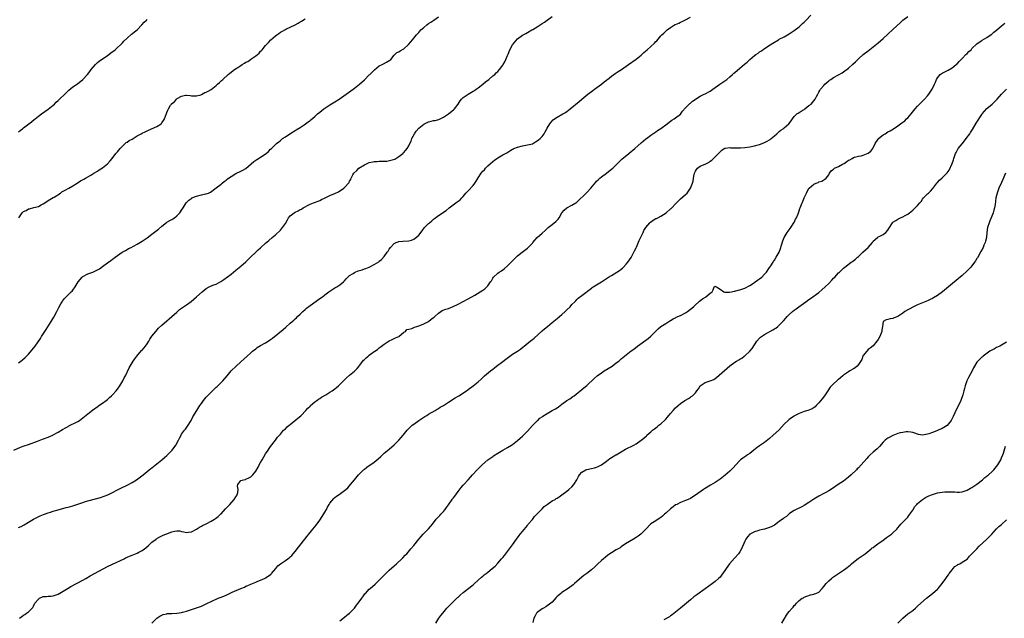
# Model space of a CAD drawing. Units: inches. Extents: x 2562000 to 2565000, y 1506000 to 1509000.
# Drawn here: x 2563823 to 2564222, y 1506217 to 1506459 of the extents above; entities that cross this region are included whole.
import ezdxf

# ---------------------------------------------------------------- set-up
doc = ezdxf.new("R2010")
doc.units = ezdxf.units.IN
doc.header["$MEASUREMENT"] = 0
doc.layers.add('LD25621506_10ft', color=9, linetype='Continuous')

msp = doc.modelspace()

# ---------------------------------------------------------------- linework, layer by layer
at = {"layer": 'LD25621506_10ft'}
for points, elevation in [([(2563823.37, 1506217), (2563824.3, 1506217.7), (2563825, 1506218.17), (2563825.49, 1506218.51), (2563826.25, 1506219), (2563827, 1506219.52), (2563828.42, 1506221), (2563828.7, 1506221.3), (2563829, 1506221.83), (2563829.62, 1506223), (2563831, 1506224.7), (2563831.44, 1506225), (2563833, 1506225.68), (2563834.25, 1506225.75), (2563835, 1506225.91), (2563836.11, 1506225.89), (2563837, 1506226.04), (2563837.76, 1506226.24), (2563839, 1506226.7), (2563841, 1506227.85), (2563843, 1506229.08), (2563844.17, 1506229.83), (2563849, 1506232.35), (2563850.21, 1506233), (2563851.97, 1506234.03), (2563853.72, 1506235), (2563859, 1506237.81), (2563861, 1506238.78), (2563865.67, 1506241), (2563866.55, 1506241.45), (2563867, 1506241.62), (2563867.93, 1506242.07), (2563869, 1506242.46), (2563870.3, 1506243), (2563871, 1506243.31), (2563871.68, 1506243.68), (2563873, 1506244.35), (2563873.97, 1506245), (2563874.57, 1506245.43), (2563875.63, 1506246.37), (2563876.26, 1506247), (2563877, 1506247.67), (2563878.63, 1506249), (2563878.85, 1506249.15), (2563879, 1506249.27), (2563880.17, 1506249.83), (2563881, 1506250.3), (2563881.48, 1506250.52), (2563882.64, 1506251), (2563885, 1506251.85), (2563886.16, 1506252.16), (2563887, 1506252.29), (2563888.25, 1506252.25), (2563889, 1506252.08), (2563889.93, 1506251.93), (2563891, 1506251.63), (2563891.75, 1506251.75), (2563893, 1506251.9), (2563895, 1506252.95), (2563896.23, 1506253.77), (2563897, 1506254.15), (2563897.51, 1506254.49), (2563899, 1506255.19), (2563901, 1506256.21), (2563902.3, 1506257), (2563902.73, 1506257.28), (2563903.83, 1506258.17), (2563904.76, 1506259), (2563905, 1506259.23), (2563906.83, 1506261.17), (2563908.54, 1506263), (2563910.3, 1506265), (2563911, 1506266.11), (2563911.33, 1506266.67), (2563911.55, 1506267), (2563911.78, 1506267.78), (2563911.94, 1506269), (2563911.6, 1506270.4), (2563911.75, 1506271), (2563913, 1506272.65), (2563914, 1506273), (2563914.87, 1506273.13), (2563915, 1506273.17), (2563916.24, 1506273.76), (2563917, 1506274.19), (2563917.81, 1506275), (2563919, 1506276.4), (2563919.97, 1506278.03), (2563920.46, 1506279), (2563921, 1506279.91), (2563921.58, 1506281), (2563923, 1506283.44), (2563924.04, 1506285), (2563924.39, 1506285.61), (2563925, 1506286.45), (2563927.01, 1506289), (2563927.83, 1506290.17), (2563929, 1506291.48), (2563930.28, 1506293), (2563930.63, 1506293.37), (2563931, 1506293.6), (2563931.67, 1506294.33), (2563932.5, 1506295), (2563933, 1506295.38), (2563936.07, 1506297.93), (2563937.2, 1506298.8), (2563937.43, 1506299), (2563939.35, 1506301), (2563940.11, 1506301.89), (2563941, 1506302.79), (2563941.24, 1506303), (2563943, 1506304.47), (2563943.76, 1506305), (2563944.47, 1506305.53), (2563945, 1506305.86), (2563945.67, 1506306.33), (2563947.33, 1506307.33), (2563949, 1506308.36), (2563949.96, 1506309), (2563951, 1506309.73), (2563951.7, 1506310.3), (2563952.51, 1506311), (2563953, 1506311.47), (2563955.75, 1506314.25), (2563957, 1506315.32), (2563959, 1506316.88), (2563960.05, 1506317.95), (2563960.84, 1506319), (2563961, 1506319.17), (2563962.32, 1506321), (2563962.63, 1506321.37), (2563963, 1506321.66), (2563963.67, 1506322.33), (2563964.53, 1506323), (2563965, 1506323.41), (2563967, 1506324.89), (2563967.2, 1506325), (2563968.28, 1506325.72), (2563969, 1506326.3), (2563969.44, 1506326.56), (2563969.96, 1506327), (2563971, 1506327.78), (2563973, 1506329.15), (2563974.27, 1506329.73), (2563975, 1506330.11), (2563975.61, 1506330.39), (2563976.9, 1506331), (2563979, 1506332.64), (2563979.62, 1506333), (2563980.25, 1506333.75), (2563981, 1506333.87), (2563982.21, 1506334.21), (2563983.27, 1506334.73), (2563984.19, 1506335), (2563985.38, 1506335.38), (2563987, 1506336.02), (2563988.89, 1506337), (2563989, 1506337.06), (2563990.06, 1506337.94), (2563991, 1506338.63), (2563991.2, 1506338.8), (2563991.47, 1506339), (2563993, 1506340.43), (2563993.92, 1506341), (2563994.55, 1506341.45), (2563995.97, 1506342.03), (2563997, 1506342.33), (2563999, 1506343.02), (2564001, 1506343.99), (2564005, 1506346.14), (2564007.65, 1506347.65), (2564009.9, 1506349), (2564011, 1506349.75), (2564011.72, 1506350.28), (2564012.57, 1506351), (2564013, 1506351.48), (2564014.12, 1506353), (2564014.47, 1506353.53), (2564015, 1506354.55), (2564015.31, 1506355), (2564017, 1506356.61), (2564017.54, 1506357), (2564018.49, 1506357.51), (2564019.64, 1506358.36), (2564021, 1506359.55), (2564024.41, 1506363), (2564025, 1506363.55), (2564026.9, 1506365.1), (2564029, 1506366.71), (2564029.32, 1506367), (2564031, 1506368.74), (2564031.23, 1506369), (2564032.02, 1506369.98), (2564033.01, 1506370.99), (2564035, 1506372.78), (2564036.19, 1506373.81), (2564037, 1506374.58), (2564037.46, 1506375), (2564039, 1506376.24), (2564040.54, 1506377.46), (2564041, 1506377.97), (2564041.52, 1506378.48), (2564041.82, 1506379), (2564042.92, 1506381), (2564043.91, 1506382.09), (2564045, 1506383.02), (2564047, 1506384.02), (2564048.57, 1506385), (2564048.83, 1506385.18), (2564053, 1506389.17), (2564054.7, 1506391), (2564056.65, 1506393.35), (2564057, 1506393.76), (2564057.62, 1506394.38), (2564058.31, 1506395), (2564059, 1506395.59), (2564061, 1506397.04), (2564063.25, 1506398.75), (2564063.53, 1506399), (2564066.23, 1506401.77), (2564067, 1506402.48), (2564067.27, 1506402.73), (2564070.11, 1506405), (2564071, 1506405.74), (2564071.66, 1506406.34), (2564072.45, 1506407), (2564075, 1506409.25), (2564077, 1506410.86), (2564077.22, 1506411), (2564079, 1506412.35), (2564080.56, 1506413.44), (2564081, 1506413.72), (2564081.72, 1506414.28), (2564083, 1506415.1), (2564085.57, 1506417), (2564086.34, 1506417.66), (2564087, 1506418.08), (2564087.52, 1506418.48), (2564088.41, 1506419), (2564089, 1506419.41), (2564091, 1506420.95), (2564091.85, 1506422.15), (2564093, 1506423.41), (2564094.75, 1506425.25), (2564095, 1506425.42), (2564095.83, 1506426.17), (2564099, 1506428.2), (2564100.59, 1506429), (2564101, 1506429.19), (2564103, 1506430.26), (2564104.14, 1506431), (2564105, 1506431.68), (2564106.9, 1506433), (2564108.09, 1506433.91), (2564109, 1506434.44), (2564109.3, 1506434.7), (2564109.72, 1506435), (2564111, 1506436.01), (2564112.1, 1506437), (2564112.56, 1506437.44), (2564113, 1506437.82), (2564115, 1506439.48), (2564116.89, 1506441.11), (2564117.99, 1506442.01), (2564119, 1506442.99), (2564121, 1506444.67), (2564121.43, 1506445), (2564122.38, 1506445.62), (2564123, 1506446.11), (2564123.57, 1506446.43), (2564124.28, 1506447), (2564125, 1506447.47), (2564127.27, 1506449), (2564128.37, 1506449.63), (2564130.65, 1506451), (2564131, 1506451.19), (2564133, 1506452.21), (2564135, 1506453.36), (2564137, 1506454.72), (2564139, 1506456.28), (2564139.8, 1506457), (2564140.4, 1506457.6), (2564141, 1506458.15), (2564141.41, 1506458.59), (2564141.85, 1506459), (2564143.78, 1506461)], 10440), ([(2563821, 1506284.91), (2563823.82, 1506286.18), (2563825.29, 1506286.71), (2563827, 1506287.3), (2563830.65, 1506288.65), (2563832.65, 1506289.35), (2563835, 1506290.21), (2563836.8, 1506291), (2563837, 1506291.1), (2563839, 1506292.26), (2563840.7, 1506293.3), (2563841, 1506293.46), (2563841.95, 1506294.05), (2563843, 1506294.56), (2563843.28, 1506294.73), (2563843.86, 1506295), (2563846.19, 1506296.19), (2563847, 1506296.61), (2563847.64, 1506297), (2563849, 1506297.97), (2563851, 1506299.63), (2563852.86, 1506301.14), (2563855.2, 1506302.8), (2563855.53, 1506303), (2563857, 1506304.01), (2563858.38, 1506305), (2563859, 1506305.49), (2563859.8, 1506306.2), (2563860.67, 1506307), (2563861, 1506307.34), (2563862.5, 1506309), (2563863, 1506309.66), (2563863.94, 1506311), (2563865.15, 1506313), (2563865.79, 1506314.21), (2563866.23, 1506315), (2563867.8, 1506318.2), (2563868.21, 1506319), (2563869.39, 1506321), (2563870.04, 1506321.96), (2563870.85, 1506323), (2563872.78, 1506325.22), (2563873, 1506325.45), (2563874.31, 1506327), (2563875, 1506327.95), (2563875.7, 1506329), (2563876.19, 1506329.81), (2563877, 1506331.02), (2563878.5, 1506333), (2563879.7, 1506334.3), (2563881, 1506335.47), (2563883, 1506337.22), (2563883.93, 1506338.07), (2563885.03, 1506339), (2563887, 1506340.79), (2563888.19, 1506341.81), (2563889, 1506342.38), (2563889.34, 1506342.66), (2563891, 1506343.78), (2563892.88, 1506345.12), (2563894, 1506346), (2563895.07, 1506346.93), (2563897.26, 1506349), (2563899, 1506350.35), (2563900.16, 1506351), (2563901.65, 1506351.65), (2563903, 1506352.15), (2563904.86, 1506353.14), (2563906.06, 1506353.94), (2563909, 1506356.19), (2563910.04, 1506357), (2563911, 1506357.78), (2563913, 1506359.46), (2563915, 1506361.19), (2563916.93, 1506363), (2563919, 1506365.01), (2563920.04, 1506365.96), (2563921, 1506366.88), (2563923, 1506368.67), (2563924.27, 1506369.73), (2563925.71, 1506371), (2563927, 1506372.11), (2563929, 1506374.01), (2563929.85, 1506375), (2563931, 1506376.63), (2563931.83, 1506378.17), (2563932.33, 1506379), (2563933, 1506379.79), (2563934.5, 1506381), (2563935, 1506381.31), (2563936.2, 1506381.8), (2563937, 1506382.31), (2563937.51, 1506382.49), (2563938.26, 1506383), (2563939, 1506383.45), (2563940.01, 1506384.01), (2563941, 1506384.51), (2563942.33, 1506385), (2563942.83, 1506385.17), (2563944.28, 1506385.72), (2563945, 1506385.96), (2563945.63, 1506386.37), (2563947.08, 1506387.08), (2563949, 1506388.06), (2563951.32, 1506389), (2563952.49, 1506389.51), (2563953, 1506389.85), (2563953.77, 1506390.23), (2563954.68, 1506391), (2563955, 1506391.29), (2563956.77, 1506393.23), (2563957, 1506393.74), (2563957.49, 1506394.51), (2563957.64, 1506395), (2563958.35, 1506396.35), (2563958.74, 1506397), (2563959.92, 1506398.08), (2563960.74, 1506399), (2563963, 1506400.43), (2563964.17, 1506401), (2563965, 1506401.33), (2563966.41, 1506401.59), (2563967, 1506401.75), (2563968.21, 1506401.79), (2563969, 1506401.88), (2563970.15, 1506401.85), (2563971, 1506401.91), (2563972.06, 1506401.94), (2563973.77, 1506402.23), (2563975.27, 1506402.73), (2563975.78, 1506403), (2563977, 1506403.75), (2563978.53, 1506405), (2563978.77, 1506405.23), (2563979.72, 1506406.28), (2563980.26, 1506407), (2563981, 1506408.16), (2563981.44, 1506409), (2563981.96, 1506410.04), (2563982.27, 1506411), (2563983.31, 1506413), (2563984.01, 1506413.99), (2563985, 1506415.18), (2563987, 1506416.88), (2563988.41, 1506417.59), (2563989, 1506417.83), (2563989.99, 1506418.01), (2563991, 1506418.29), (2563991.65, 1506418.35), (2563993.2, 1506418.8), (2563995, 1506419.67), (2563997.11, 1506421), (2563999.25, 1506422.75), (2563999.48, 1506423), (2564000.93, 1506425), (2564001.75, 1506426.25), (2564002.32, 1506427), (2564003, 1506427.68), (2564005, 1506429.01), (2564007, 1506430.15), (2564007.52, 1506430.48), (2564008.22, 1506431), (2564009, 1506431.53), (2564011, 1506433.09), (2564012.02, 1506433.98), (2564013.32, 1506435), (2564015, 1506436.37), (2564015.77, 1506437), (2564016.4, 1506437.6), (2564017, 1506438.23), (2564017.67, 1506439), (2564019, 1506440.73), (2564019.19, 1506441), (2564019.91, 1506442.09), (2564020.32, 1506443), (2564021, 1506444.67), (2564021.18, 1506445.18), (2564021.91, 1506447), (2564022.98, 1506449), (2564025, 1506451.37), (2564027, 1506452.81), (2564028.39, 1506453.61), (2564029, 1506453.9), (2564030.81, 1506455), (2564031.19, 1506455.19), (2564033, 1506456.24), (2564034.17, 1506457), (2564035, 1506457.58), (2564035.87, 1506458.13), (2564037, 1506459), (2564039, 1506460.44)], 10420), ([(2563823, 1506320.27), (2563823.96, 1506321), (2563824.54, 1506321.46), (2563825.6, 1506322.4), (2563827, 1506323.78), (2563828.52, 1506325.48), (2563829.69, 1506327), (2563831.81, 1506330.19), (2563832.29, 1506331), (2563833.61, 1506333), (2563834.18, 1506333.82), (2563836.22, 1506337), (2563837.29, 1506338.71), (2563838.51, 1506341), (2563839.29, 1506342.71), (2563840.14, 1506344.14), (2563840.6, 1506345), (2563840.75, 1506345.25), (2563841.64, 1506346.36), (2563844.27, 1506349), (2563844.68, 1506349.32), (2563845, 1506349.72), (2563845.92, 1506351), (2563847.07, 1506353), (2563847.97, 1506354.03), (2563848.69, 1506355), (2563849, 1506355.25), (2563851, 1506356.24), (2563852.99, 1506357.01), (2563855, 1506357.91), (2563855.7, 1506358.3), (2563857, 1506359.2), (2563859, 1506360.74), (2563860.3, 1506361.7), (2563861, 1506362.23), (2563861.46, 1506362.54), (2563862.11, 1506363), (2563863, 1506363.69), (2563864.96, 1506365), (2563866.22, 1506365.78), (2563867, 1506366.19), (2563867.5, 1506366.5), (2563868.54, 1506367), (2563869.52, 1506367.52), (2563871, 1506368.33), (2563873, 1506369.49), (2563875, 1506370.82), (2563877, 1506372.31), (2563879.6, 1506374.4), (2563881, 1506375.65), (2563882.91, 1506377.09), (2563883, 1506377.16), (2563884.18, 1506377.82), (2563885, 1506378.32), (2563885.44, 1506378.56), (2563886.1, 1506379), (2563887, 1506379.71), (2563888.28, 1506381), (2563888.59, 1506381.41), (2563889, 1506382.04), (2563889.56, 1506383), (2563890.87, 1506385), (2563891.93, 1506386.07), (2563893.07, 1506386.93), (2563893.19, 1506387), (2563895, 1506387.78), (2563897, 1506388.31), (2563898.66, 1506388.66), (2563899, 1506388.7), (2563899.86, 1506389), (2563900.68, 1506389.32), (2563903, 1506391.12), (2563905, 1506392.6), (2563905.45, 1506393), (2563906.29, 1506393.71), (2563907, 1506394.16), (2563907.43, 1506394.57), (2563908.04, 1506395), (2563909, 1506395.65), (2563911, 1506396.86), (2563913, 1506397.89), (2563913.75, 1506398.25), (2563915.04, 1506398.96), (2563918.28, 1506401.72), (2563919.44, 1506402.56), (2563920.17, 1506403), (2563921, 1506403.53), (2563923.18, 1506405), (2563924.15, 1506405.85), (2563925, 1506406.71), (2563925.34, 1506407), (2563927, 1506408.58), (2563927.46, 1506409), (2563928.32, 1506409.68), (2563929, 1506410.28), (2563929.91, 1506411), (2563931, 1506411.77), (2563933.23, 1506413.23), (2563935, 1506414.32), (2563935.41, 1506414.59), (2563937, 1506415.58), (2563938.65, 1506416.65), (2563940.24, 1506417.76), (2563941, 1506418.31), (2563941.37, 1506418.63), (2563943, 1506420.02), (2563944.08, 1506421), (2563945, 1506421.78), (2563946.56, 1506423), (2563947, 1506423.32), (2563949, 1506424.67), (2563951, 1506425.93), (2563952.73, 1506427), (2563955.66, 1506429), (2563958.45, 1506431), (2563959, 1506431.42), (2563961, 1506433.03), (2563963, 1506434.81), (2563965, 1506436.78), (2563965.2, 1506437), (2563967.1, 1506438.9), (2563969, 1506440.4), (2563970.24, 1506441), (2563970.69, 1506441.31), (2563972, 1506442), (2563973.27, 1506442.73), (2563973.69, 1506443), (2563975, 1506444.77), (2563976.14, 1506445.86), (2563977, 1506446.18), (2563977.47, 1506446.53), (2563979, 1506447.36), (2563980.7, 1506449), (2563980.87, 1506449.13), (2563981.81, 1506450.19), (2563982.45, 1506451), (2563983, 1506451.63), (2563984.11, 1506453), (2563984.54, 1506453.46), (2563985, 1506454), (2563985.48, 1506454.52), (2563985.89, 1506455), (2563987, 1506456.03), (2563988.23, 1506457), (2563989, 1506457.54), (2563989.91, 1506458.09), (2563991.09, 1506458.91), (2563993, 1506460.36)], 10410), ([(2563823, 1506253.64), (2563823.97, 1506254.03), (2563825.27, 1506254.73), (2563827, 1506255.8), (2563828.99, 1506257), (2563830.31, 1506257.69), (2563831.68, 1506258.32), (2563833.06, 1506258.94), (2563835, 1506259.64), (2563835.91, 1506259.91), (2563837, 1506260.25), (2563839, 1506260.81), (2563842.29, 1506261.71), (2563843, 1506261.89), (2563845, 1506262.41), (2563847, 1506263.05), (2563849, 1506263.75), (2563850.12, 1506264.12), (2563851, 1506264.39), (2563854.61, 1506265.39), (2563856.15, 1506265.86), (2563857.65, 1506266.35), (2563859.1, 1506266.9), (2563861, 1506267.76), (2563863, 1506268.85), (2563864.44, 1506269.56), (2563867, 1506270.74), (2563869, 1506271.85), (2563870.71, 1506273), (2563873.4, 1506275), (2563875.92, 1506277), (2563876.51, 1506277.49), (2563877, 1506277.86), (2563879, 1506279.44), (2563881, 1506281.09), (2563882.01, 1506281.99), (2563883, 1506282.79), (2563883.23, 1506283), (2563885.15, 1506285), (2563886.62, 1506287), (2563887.75, 1506289), (2563888.14, 1506289.86), (2563888.75, 1506291), (2563889, 1506291.41), (2563890.16, 1506293), (2563890.55, 1506293.45), (2563891.39, 1506294.61), (2563891.64, 1506295), (2563892.86, 1506297), (2563893.6, 1506298.4), (2563895.09, 1506301), (2563896.37, 1506303), (2563897, 1506303.86), (2563897.81, 1506305), (2563898.34, 1506305.66), (2563899, 1506306.42), (2563899.47, 1506307), (2563901.51, 1506309), (2563903, 1506310.39), (2563903.33, 1506310.67), (2563905, 1506312.35), (2563905.67, 1506313), (2563907.39, 1506315), (2563909.04, 1506317), (2563911.06, 1506319), (2563913, 1506320.71), (2563915.56, 1506323), (2563917, 1506324.36), (2563917.75, 1506325), (2563919, 1506326.01), (2563919.56, 1506326.44), (2563921, 1506327.28), (2563923, 1506328.39), (2563924.05, 1506329), (2563925, 1506329.67), (2563925.75, 1506330.25), (2563930.17, 1506333.83), (2563931.22, 1506334.78), (2563933, 1506336.29), (2563933.76, 1506337), (2563934.46, 1506337.54), (2563935, 1506338.03), (2563935.49, 1506338.51), (2563935.95, 1506339), (2563937, 1506339.96), (2563938.06, 1506341), (2563939, 1506341.87), (2563939.61, 1506342.39), (2563941, 1506343.49), (2563945, 1506346.27), (2563945.98, 1506347), (2563947, 1506347.81), (2563948.59, 1506349), (2563948.81, 1506349.19), (2563949, 1506349.32), (2563949.81, 1506349.81), (2563951, 1506350.58), (2563951.78, 1506351), (2563953, 1506351.81), (2563954.53, 1506353), (2563955, 1506353.52), (2563955.67, 1506354.33), (2563956.34, 1506355), (2563957, 1506355.58), (2563958.5, 1506356.5), (2563959, 1506356.84), (2563959.32, 1506357), (2563960.54, 1506357.46), (2563961, 1506357.6), (2563962.06, 1506357.94), (2563963, 1506358.28), (2563963.55, 1506358.45), (2563965, 1506359.04), (2563967, 1506360.04), (2563968.81, 1506361.19), (2563969, 1506361.37), (2563969.92, 1506362.08), (2563971, 1506363.32), (2563972.23, 1506365), (2563972.59, 1506365.41), (2563973, 1506366.25), (2563973.55, 1506367), (2563975, 1506368.56), (2563975.88, 1506369), (2563976.73, 1506369.27), (2563977, 1506369.39), (2563978.54, 1506369.46), (2563981, 1506369.66), (2563982.03, 1506369.97), (2563983, 1506370.32), (2563983.42, 1506370.57), (2563985, 1506371.89), (2563986.36, 1506373.64), (2563987.38, 1506375), (2563989, 1506376.69), (2563989.35, 1506377), (2563990.27, 1506377.73), (2563991, 1506378.44), (2563991.35, 1506378.65), (2563993, 1506379.94), (2563994.9, 1506381.1), (2563995, 1506381.2), (2563996.08, 1506381.92), (2563997.36, 1506383), (2563999, 1506384.26), (2564000.05, 1506385), (2564000.62, 1506385.38), (2564001, 1506385.67), (2564001.72, 1506386.28), (2564002.39, 1506387), (2564003, 1506387.62), (2564004.09, 1506389), (2564004.55, 1506389.45), (2564005, 1506389.92), (2564007, 1506392.09), (2564007.72, 1506393), (2564008.26, 1506393.74), (2564009, 1506395.1), (2564010.32, 1506397), (2564011, 1506397.81), (2564011.59, 1506398.41), (2564012.06, 1506399), (2564013, 1506399.96), (2564014.05, 1506401), (2564015, 1506401.78), (2564015.71, 1506402.29), (2564016.63, 1506403), (2564017, 1506403.24), (2564019, 1506404.4), (2564020.07, 1506405), (2564020.68, 1506405.32), (2564022.35, 1506406.35), (2564023, 1506406.71), (2564023.2, 1506406.8), (2564023.57, 1506407), (2564025, 1506407.62), (2564027, 1506408.12), (2564028.31, 1506408.31), (2564029, 1506408.44), (2564031, 1506408.97), (2564032.33, 1506409.67), (2564033, 1506410.06), (2564033.53, 1506410.47), (2564034.15, 1506411), (2564035, 1506411.9), (2564035.78, 1506413), (2564036.2, 1506413.8), (2564037, 1506415.23), (2564038.04, 1506417), (2564038.43, 1506417.57), (2564039.4, 1506418.6), (2564039.93, 1506419), (2564041, 1506419.74), (2564043.33, 1506421), (2564044.4, 1506421.6), (2564045, 1506422), (2564046.36, 1506423), (2564049.91, 1506426.09), (2564051, 1506426.96), (2564053.51, 1506429), (2564055.47, 1506430.53), (2564056.17, 1506431), (2564058.97, 1506433), (2564060.04, 1506433.96), (2564061, 1506434.7), (2564061.16, 1506434.84), (2564061.39, 1506435), (2564063, 1506436.26), (2564064.04, 1506437), (2564064.59, 1506437.41), (2564065, 1506437.62), (2564065.79, 1506438.21), (2564067.11, 1506439), (2564069.95, 1506441), (2564073, 1506443.18), (2564075, 1506444.77), (2564076.18, 1506445.82), (2564077.45, 1506447), (2564079, 1506448.31), (2564080.4, 1506449.6), (2564081, 1506450.31), (2564081.36, 1506450.64), (2564083, 1506452.59), (2564083.42, 1506453), (2564084.25, 1506453.75), (2564085, 1506454.49), (2564085.6, 1506455), (2564087, 1506456.01), (2564088.59, 1506457), (2564088.85, 1506457.15), (2564089, 1506457.25), (2564090.28, 1506457.72), (2564091, 1506458.16), (2564091.62, 1506458.38), (2564092.74, 1506459), (2564095, 1506460.12)], 10430), ([(2563823, 1506413.77), (2563823.67, 1506414.33), (2563824.57, 1506415), (2563825, 1506415.36), (2563826.57, 1506416.57), (2563828.15, 1506417.85), (2563829.29, 1506418.71), (2563829.7, 1506419), (2563831, 1506420.06), (2563832.31, 1506421), (2563835, 1506422.96), (2563837, 1506424.56), (2563837.49, 1506425), (2563838.26, 1506425.74), (2563839, 1506426.4), (2563842.33, 1506429.67), (2563843.36, 1506430.64), (2563845, 1506431.92), (2563846.78, 1506433.22), (2563849, 1506435), (2563850.93, 1506437), (2563851.79, 1506438.21), (2563852.38, 1506439), (2563854.08, 1506441), (2563854.53, 1506441.47), (2563855, 1506441.79), (2563855.63, 1506442.37), (2563859, 1506444.67), (2563859.51, 1506445), (2563860.34, 1506445.66), (2563862.12, 1506447), (2563863, 1506447.85), (2563864.25, 1506449), (2563864.6, 1506449.4), (2563865, 1506449.77), (2563865.58, 1506450.42), (2563867, 1506451.72), (2563868.77, 1506453.23), (2563871, 1506455.01), (2563872.88, 1506457), (2563873.87, 1506458.13), (2563874.79, 1506459), (2563875, 1506459.17)], 10390), ([(2563823.14, 1506379), (2563824.38, 1506381), (2563824.72, 1506381.28), (2563825, 1506381.58), (2563826.04, 1506381.96), (2563827, 1506382.64), (2563827.35, 1506382.66), (2563829.1, 1506383.1), (2563831, 1506383.55), (2563832.18, 1506384.18), (2563833, 1506384.64), (2563834.4, 1506385.6), (2563835, 1506385.93), (2563835.61, 1506386.39), (2563837, 1506387.14), (2563837.36, 1506387.36), (2563839.94, 1506389), (2563840.56, 1506389.44), (2563841.82, 1506390.18), (2563843.33, 1506391), (2563845, 1506391.96), (2563846.67, 1506393), (2563848.08, 1506393.92), (2563849.37, 1506394.63), (2563850.1, 1506395), (2563852.21, 1506396.21), (2563853.5, 1506397), (2563855, 1506397.89), (2563855.67, 1506398.33), (2563857, 1506399.15), (2563859, 1506400.83), (2563860.03, 1506401.97), (2563860.81, 1506403), (2563862.41, 1506405), (2563863, 1506405.64), (2563864.11, 1506407), (2563865, 1506407.94), (2563866.14, 1506409), (2563866.6, 1506409.4), (2563867, 1506409.63), (2563867.81, 1506410.19), (2563869, 1506410.81), (2563871, 1506412.09), (2563872.6, 1506413), (2563873, 1506413.25), (2563874.2, 1506413.8), (2563875, 1506414.21), (2563875.58, 1506414.42), (2563879, 1506415.95), (2563880.66, 1506417), (2563880.84, 1506417.16), (2563881, 1506417.41), (2563881.69, 1506418.31), (2563882.1, 1506419), (2563882.87, 1506421.13), (2563883, 1506421.54), (2563883.46, 1506422.54), (2563883.65, 1506423), (2563884.55, 1506424.55), (2563884.85, 1506425), (2563884.93, 1506425.07), (2563885, 1506425.17), (2563886.1, 1506425.9), (2563886.89, 1506427), (2563887, 1506427.09), (2563887.24, 1506427.24), (2563889, 1506428.16), (2563890.56, 1506428.56), (2563891, 1506428.6), (2563892.47, 1506428.47), (2563893, 1506428.36), (2563894.27, 1506428.27), (2563895, 1506428.28), (2563896.78, 1506428.78), (2563897, 1506428.87), (2563898.38, 1506429.62), (2563899, 1506429.83), (2563899.72, 1506430.28), (2563901, 1506430.94), (2563903, 1506432.49), (2563903.57, 1506433), (2563904.28, 1506433.72), (2563905, 1506434.35), (2563905.68, 1506435), (2563907.9, 1506437), (2563908.49, 1506437.51), (2563910.39, 1506439), (2563912.1, 1506440.1), (2563913, 1506440.65), (2563913.52, 1506441), (2563914.47, 1506441.53), (2563915, 1506441.89), (2563915.75, 1506442.25), (2563916.83, 1506443), (2563917, 1506443.11), (2563917.41, 1506443.41), (2563919, 1506444.51), (2563920.35, 1506445.65), (2563921, 1506446.4), (2563921.31, 1506446.69), (2563921.57, 1506447), (2563923, 1506448.66), (2563923.25, 1506449), (2563924.12, 1506449.88), (2563925.12, 1506451), (2563927, 1506452.58), (2563927.54, 1506453), (2563928.39, 1506453.61), (2563929, 1506454.11), (2563929.6, 1506454.4), (2563931, 1506455.21), (2563931.4, 1506455.4), (2563933, 1506456.07), (2563934.92, 1506457.08), (2563936.21, 1506457.79), (2563937, 1506458.28), (2563937.47, 1506458.53), (2563939, 1506459.44)], 10400), ([(2563877, 1506214.91), (2563878.96, 1506217), (2563880.23, 1506217.77), (2563881, 1506218.21), (2563881.59, 1506218.41), (2563883, 1506218.78), (2563883.2, 1506218.8), (2563885, 1506218.87), (2563887, 1506218.97), (2563889, 1506219.29), (2563889.41, 1506219.41), (2563891, 1506219.8), (2563893, 1506220.43), (2563895, 1506221.12), (2563897, 1506221.88), (2563897.79, 1506222.21), (2563899.15, 1506222.85), (2563901, 1506223.77), (2563903.77, 1506225), (2563904.66, 1506225.34), (2563905, 1506225.45), (2563906.07, 1506225.93), (2563907, 1506226.33), (2563908.37, 1506227), (2563909.51, 1506227.51), (2563912.97, 1506228.97), (2563914.45, 1506229.55), (2563915, 1506229.86), (2563915.87, 1506230.13), (2563917, 1506230.7), (2563919, 1506231.48), (2563919.9, 1506231.9), (2563921, 1506232.34), (2563922.79, 1506233.21), (2563923, 1506233.34), (2563924.07, 1506233.93), (2563925, 1506234.67), (2563925.2, 1506234.8), (2563925.41, 1506235), (2563927.12, 1506237), (2563927.92, 1506238.08), (2563928.99, 1506239), (2563931, 1506240.24), (2563932.01, 1506241), (2563932.59, 1506241.41), (2563933, 1506241.76), (2563933.62, 1506242.38), (2563934.12, 1506243), (2563935, 1506244.01), (2563936.29, 1506245.71), (2563937.36, 1506247), (2563939.81, 1506250.19), (2563940.49, 1506251), (2563941, 1506251.65), (2563942.14, 1506253), (2563943.41, 1506254.59), (2563945, 1506256.68), (2563945.96, 1506258.04), (2563947, 1506259.81), (2563947.6, 1506261), (2563948.11, 1506261.89), (2563948.67, 1506263), (2563949, 1506263.48), (2563950.59, 1506265.41), (2563951, 1506265.74), (2563951.68, 1506266.32), (2563952.77, 1506267), (2563955, 1506268.63), (2563955.48, 1506269), (2563956.25, 1506269.75), (2563957.42, 1506271), (2563959.02, 1506273), (2563960.65, 1506275), (2563961, 1506275.39), (2563962.63, 1506277), (2563963, 1506277.31), (2563963.98, 1506278.02), (2563967, 1506280.08), (2563968.56, 1506281.44), (2563969.59, 1506282.41), (2563971, 1506283.71), (2563973, 1506285.36), (2563975, 1506287.09), (2563977, 1506289.02), (2563977.94, 1506290.06), (2563978.75, 1506291), (2563980.37, 1506293), (2563981, 1506293.66), (2563982.41, 1506295), (2563983, 1506295.47), (2563985, 1506296.92), (2563987, 1506298.28), (2563987.45, 1506298.55), (2563988.22, 1506299), (2563989, 1506299.51), (2563991.63, 1506301), (2563992.48, 1506301.52), (2563993, 1506301.82), (2563993.71, 1506302.29), (2563995, 1506303.06), (2563997, 1506304.37), (2563999.82, 1506306.18), (2564001.18, 1506307), (2564004.32, 1506309), (2564005, 1506309.46), (2564007, 1506310.93), (2564009, 1506312.61), (2564010.26, 1506313.74), (2564011.69, 1506315), (2564014.03, 1506317), (2564015, 1506317.79), (2564015.7, 1506318.3), (2564016.53, 1506319), (2564019, 1506320.83), (2564020.21, 1506321.79), (2564023, 1506323.75), (2564025, 1506325.07), (2564026.14, 1506325.86), (2564027.29, 1506326.71), (2564027.63, 1506327), (2564030.17, 1506329), (2564031, 1506329.7), (2564031.72, 1506330.28), (2564035, 1506333.18), (2564035.95, 1506334.05), (2564037.08, 1506335), (2564039, 1506336.57), (2564040.31, 1506337.69), (2564041, 1506338.22), (2564041.94, 1506339), (2564043, 1506339.9), (2564044.26, 1506341), (2564044.62, 1506341.38), (2564045, 1506341.73), (2564046.25, 1506343), (2564047, 1506343.84), (2564048.16, 1506345), (2564048.56, 1506345.44), (2564049, 1506345.85), (2564049.61, 1506346.39), (2564051, 1506347.52), (2564055, 1506350.51), (2564055.27, 1506350.73), (2564055.66, 1506351), (2564059, 1506353.1), (2564061.9, 1506355), (2564063, 1506355.68), (2564065.23, 1506357), (2564066.3, 1506357.7), (2564067, 1506358.22), (2564067.44, 1506358.56), (2564067.9, 1506359), (2564069, 1506360.17), (2564069.67, 1506361), (2564071.03, 1506362.97), (2564072.07, 1506365), (2564072.41, 1506365.59), (2564073, 1506366.8), (2564073.13, 1506367.13), (2564074.27, 1506369.73), (2564075.85, 1506373), (2564076.17, 1506373.83), (2564077, 1506375.04), (2564078.59, 1506377), (2564078.79, 1506377.21), (2564079.94, 1506378.06), (2564081, 1506378.64), (2564081.25, 1506378.75), (2564081.75, 1506379), (2564083, 1506379.66), (2564085.2, 1506381), (2564087, 1506382.58), (2564087.24, 1506382.76), (2564087.48, 1506383), (2564089, 1506384.69), (2564090.12, 1506385.88), (2564091, 1506386.71), (2564093, 1506388.38), (2564093.65, 1506389), (2564095.04, 1506390.96), (2564095.89, 1506393), (2564096.15, 1506393.85), (2564096.3, 1506395), (2564096.48, 1506396.48), (2564096.6, 1506397), (2564096.74, 1506397.26), (2564097, 1506397.83), (2564097.51, 1506398.49), (2564097.85, 1506399), (2564099, 1506399.84), (2564100.56, 1506400.56), (2564101, 1506400.72), (2564101.52, 1506401), (2564102.53, 1506401.47), (2564103, 1506401.86), (2564103.7, 1506402.3), (2564104.31, 1506403), (2564106.38, 1506405), (2564106.68, 1506405.32), (2564107, 1506405.73), (2564107.7, 1506406.3), (2564108.68, 1506407), (2564109, 1506407.19), (2564109.17, 1506407.17), (2564111, 1506407.38), (2564111.32, 1506407.32), (2564113.24, 1506407.24), (2564115.26, 1506407.26), (2564117, 1506407.4), (2564119, 1506407.66), (2564121, 1506408.06), (2564123, 1506408.63), (2564124.04, 1506409), (2564125, 1506409.41), (2564126.05, 1506409.95), (2564127, 1506410.53), (2564127.28, 1506410.72), (2564127.66, 1506411), (2564129, 1506412.2), (2564129.93, 1506413), (2564130.48, 1506413.52), (2564131, 1506413.84), (2564131.62, 1506414.38), (2564132.52, 1506415), (2564133, 1506415.37), (2564134.84, 1506417), (2564135.8, 1506418.2), (2564136.32, 1506419), (2564137, 1506419.94), (2564138.08, 1506421), (2564138.63, 1506421.37), (2564139, 1506421.58), (2564139.83, 1506422.17), (2564141, 1506422.78), (2564141.31, 1506423), (2564143, 1506424.35), (2564143.85, 1506425), (2564144.39, 1506425.61), (2564145.49, 1506427), (2564146, 1506428), (2564146.55, 1506429), (2564146.72, 1506429.28), (2564147, 1506429.79), (2564147.46, 1506430.54), (2564147.73, 1506431), (2564149, 1506432.53), (2564149.44, 1506433), (2564150.29, 1506433.71), (2564151, 1506434.39), (2564151.37, 1506434.63), (2564151.89, 1506435), (2564153, 1506435.71), (2564155, 1506436.8), (2564156.38, 1506437.62), (2564157, 1506438.02), (2564159, 1506439.54), (2564160.83, 1506441.17), (2564161.85, 1506442.15), (2564163, 1506443.31), (2564164.98, 1506445.02), (2564167, 1506446.55), (2564169, 1506448.1), (2564171, 1506449.76), (2564173, 1506451.48), (2564175, 1506453.26), (2564177, 1506455.12), (2564180.02, 1506457.98), (2564181.07, 1506458.93), (2564183, 1506460.37)], 10450), ([(2563953, 1506215.91), (2563955, 1506217.39), (2563955.87, 1506218.13), (2563957, 1506219.05), (2563959, 1506221.08), (2563959.84, 1506222.16), (2563960.52, 1506223), (2563961.95, 1506225), (2563962.37, 1506225.63), (2563963.23, 1506226.77), (2563963.42, 1506227), (2563965, 1506228.66), (2563965.35, 1506229), (2563967.3, 1506230.7), (2563969, 1506232.32), (2563970.31, 1506233.69), (2563973, 1506236.35), (2563975, 1506238.19), (2563975.98, 1506239), (2563978.22, 1506241), (2563978.61, 1506241.39), (2563979.57, 1506242.43), (2563980.12, 1506243), (2563981.87, 1506245), (2563983, 1506246.38), (2563985.06, 1506249), (2563985.95, 1506250.05), (2563986.81, 1506251), (2563988.9, 1506253.1), (2563990.52, 1506255), (2563992.12, 1506257), (2563993, 1506257.94), (2563993.53, 1506258.47), (2563994, 1506259), (2563995, 1506260.12), (2563995.74, 1506261), (2563996.28, 1506261.72), (2563997, 1506262.79), (2563998.57, 1506265), (2563998.74, 1506265.26), (2563999, 1506265.57), (2563999.6, 1506266.4), (2564001, 1506268.19), (2564002.18, 1506269.82), (2564003, 1506270.74), (2564003.2, 1506271), (2564005, 1506272.99), (2564005.93, 1506274.07), (2564006.82, 1506275), (2564008.83, 1506277.17), (2564010.68, 1506279), (2564012.98, 1506281), (2564014.17, 1506281.83), (2564015, 1506282.45), (2564015.33, 1506282.67), (2564017, 1506283.76), (2564019, 1506284.93), (2564021, 1506286.04), (2564022.55, 1506287), (2564023, 1506287.29), (2564025, 1506288.86), (2564026.13, 1506289.87), (2564027, 1506290.64), (2564029, 1506292.62), (2564031.11, 1506294.9), (2564033, 1506296.84), (2564033.18, 1506297), (2564034.08, 1506297.92), (2564035, 1506298.48), (2564035.3, 1506298.7), (2564037, 1506299.78), (2564039, 1506300.95), (2564040.31, 1506301.69), (2564041, 1506302.14), (2564041.54, 1506302.46), (2564043, 1506303.54), (2564045, 1506305), (2564046.22, 1506305.78), (2564047.38, 1506306.62), (2564047.88, 1506307), (2564051.81, 1506310.19), (2564053, 1506311.11), (2564056.02, 1506313.98), (2564057.23, 1506315), (2564059, 1506316.26), (2564060.12, 1506317), (2564063.31, 1506319), (2564065, 1506320.22), (2564066.02, 1506321), (2564067, 1506321.88), (2564069, 1506323.51), (2564071, 1506325.08), (2564072.12, 1506325.88), (2564073.6, 1506327), (2564077.88, 1506330.12), (2564079, 1506331.04), (2564081.99, 1506334.01), (2564083.06, 1506334.94), (2564085, 1506336.24), (2564086.22, 1506337), (2564086.71, 1506337.29), (2564087, 1506337.48), (2564087.97, 1506338.04), (2564089, 1506338.56), (2564089.28, 1506338.72), (2564091, 1506339.45), (2564093, 1506340.49), (2564093.76, 1506341), (2564095, 1506341.95), (2564096.2, 1506343), (2564097, 1506343.8), (2564098.39, 1506345), (2564098.7, 1506345.3), (2564099.84, 1506346.16), (2564101.1, 1506346.9), (2564101.3, 1506347), (2564103, 1506348.54), (2564103.75, 1506349), (2564104.18, 1506349.82), (2564104.64, 1506351), (2564105, 1506351.27), (2564105.2, 1506351.2), (2564105.62, 1506351), (2564107, 1506350.03), (2564108.6, 1506349), (2564108.92, 1506348.92), (2564109, 1506348.93), (2564110.89, 1506348.89), (2564111.58, 1506349), (2564112.76, 1506349.24), (2564113, 1506349.23), (2564114.36, 1506349.64), (2564115, 1506349.76), (2564115.87, 1506350.13), (2564117, 1506350.49), (2564119, 1506351.52), (2564120.48, 1506352.48), (2564121.24, 1506353), (2564122.21, 1506353.79), (2564123, 1506354.34), (2564123.87, 1506355), (2564125, 1506356.12), (2564125.79, 1506357), (2564127.09, 1506358.91), (2564127.18, 1506359), (2564127.6, 1506359.6), (2564128.49, 1506361), (2564128.67, 1506361.33), (2564129, 1506361.79), (2564129.76, 1506363), (2564130.94, 1506365.06), (2564131.5, 1506366.5), (2564131.92, 1506367.92), (2564132.37, 1506369.63), (2564132.93, 1506371), (2564134.17, 1506373), (2564135, 1506374.09), (2564135.37, 1506374.63), (2564135.65, 1506375), (2564136.89, 1506376.89), (2564137, 1506377.08), (2564137.59, 1506378.41), (2564137.95, 1506379), (2564138.61, 1506380.61), (2564139, 1506381.73), (2564139.3, 1506382.7), (2564139.43, 1506383), (2564140.19, 1506385), (2564140.48, 1506385.52), (2564141.01, 1506387.01), (2564141.96, 1506389), (2564143, 1506390.92), (2564143.07, 1506391), (2564145, 1506392.63), (2564145.88, 1506393), (2564146.7, 1506393.3), (2564147, 1506393.47), (2564148.19, 1506393.81), (2564149.47, 1506394.54), (2564150.02, 1506395), (2564151, 1506396.41), (2564151.35, 1506397), (2564152, 1506398), (2564153, 1506398.71), (2564153.14, 1506398.86), (2564153.38, 1506399), (2564155, 1506399.73), (2564156.64, 1506400.64), (2564157.26, 1506401), (2564158.29, 1506401.71), (2564159, 1506402.24), (2564159.53, 1506402.47), (2564160.47, 1506403), (2564161, 1506403.34), (2564161.46, 1506403.46), (2564163, 1506403.89), (2564164.09, 1506404.09), (2564165, 1506404.3), (2564167, 1506405.11), (2564168.04, 1506405.96), (2564168.81, 1506407), (2564169, 1506407.29), (2564169.77, 1506409), (2564171, 1506410.82), (2564171.08, 1506410.92), (2564171.16, 1506411), (2564173, 1506412.54), (2564173.81, 1506413), (2564175, 1506413.73), (2564175.83, 1506414.17), (2564177.25, 1506415), (2564179, 1506416.15), (2564180.65, 1506417.35), (2564181.76, 1506418.24), (2564182.56, 1506419), (2564183, 1506419.43), (2564184.44, 1506421), (2564186.02, 1506423), (2564187, 1506424.19), (2564188.4, 1506425.6), (2564189, 1506426.16), (2564189.75, 1506427), (2564191, 1506428.33), (2564191.47, 1506429), (2564192.13, 1506429.87), (2564192.87, 1506431), (2564193, 1506431.23), (2564193.87, 1506433), (2564194.21, 1506433.79), (2564194.63, 1506435), (2564195, 1506435.62), (2564196.19, 1506437), (2564197, 1506437.56), (2564199.31, 1506438.69), (2564201, 1506439.68), (2564202.64, 1506441), (2564203, 1506441.34), (2564203.81, 1506442.19), (2564204.61, 1506443), (2564205, 1506443.43), (2564206.57, 1506445), (2564207, 1506445.49), (2564207.76, 1506446.24), (2564208.61, 1506447), (2564209, 1506447.47), (2564211, 1506449.33), (2564211.94, 1506450.06), (2564213, 1506450.74), (2564213.13, 1506450.87), (2564215, 1506451.93), (2564216.81, 1506453.19), (2564217, 1506453.3), (2564217.88, 1506454.12), (2564219, 1506454.95), (2564221, 1506456.7), (2564222.33, 1506457.67)], 10460), ([(2563991.91, 1506215), (2563993.18, 1506217), (2563994.01, 1506217.99), (2563994.77, 1506219), (2563996.4, 1506221), (2563996.68, 1506221.32), (2563998.35, 1506223), (2564000.72, 1506225.28), (2564001, 1506225.52), (2564001.76, 1506226.24), (2564003, 1506227.31), (2564007, 1506230.5), (2564007.6, 1506231), (2564010.46, 1506233.54), (2564011, 1506233.97), (2564011.55, 1506234.45), (2564012.3, 1506235), (2564013, 1506235.53), (2564014.79, 1506237), (2564015.94, 1506238.06), (2564017, 1506239.19), (2564018.56, 1506241), (2564019, 1506241.54), (2564019.67, 1506242.33), (2564021, 1506243.98), (2564021.8, 1506245), (2564023, 1506246.64), (2564024.57, 1506249), (2564025.6, 1506250.4), (2564026.06, 1506251), (2564027, 1506252.1), (2564028.3, 1506253.7), (2564029, 1506254.53), (2564029.35, 1506255), (2564031, 1506256.93), (2564031.88, 1506258.12), (2564032.84, 1506259), (2564034.88, 1506261.12), (2564035, 1506261.22), (2564035.85, 1506262.15), (2564037, 1506263), (2564039, 1506264.38), (2564040.19, 1506265), (2564040.66, 1506265.34), (2564041, 1506265.51), (2564041.87, 1506266.13), (2564043, 1506266.81), (2564045, 1506268.36), (2564045.78, 1506269), (2564047, 1506270.17), (2564047.74, 1506271), (2564049.03, 1506273), (2564049.7, 1506274.3), (2564050.11, 1506275), (2564051, 1506276.06), (2564052.67, 1506277), (2564053, 1506277.13), (2564055, 1506277.53), (2564056.17, 1506277.83), (2564057, 1506278.06), (2564057.67, 1506278.33), (2564059.01, 1506278.99), (2564061, 1506280.49), (2564061.71, 1506281), (2564062.42, 1506281.58), (2564063, 1506281.97), (2564064.83, 1506283), (2564065, 1506283.12), (2564067, 1506284.33), (2564068.69, 1506285.31), (2564069.83, 1506285.83), (2564071, 1506286.42), (2564072.1, 1506287), (2564073, 1506287.52), (2564075, 1506288.94), (2564076.15, 1506289.85), (2564077.2, 1506290.8), (2564077.38, 1506291), (2564079, 1506292.4), (2564079.66, 1506293), (2564080.42, 1506293.58), (2564081, 1506294.04), (2564081.56, 1506294.44), (2564082.21, 1506295), (2564083, 1506295.63), (2564084.75, 1506297.25), (2564085, 1506297.53), (2564085.74, 1506298.26), (2564087, 1506299.79), (2564088.05, 1506301), (2564089, 1506302.03), (2564089.98, 1506303), (2564091, 1506303.81), (2564092.73, 1506305), (2564093, 1506305.18), (2564094.17, 1506305.83), (2564095, 1506306.44), (2564095.36, 1506306.64), (2564095.82, 1506307), (2564097, 1506308.21), (2564097.66, 1506309), (2564098.23, 1506309.77), (2564098.96, 1506311), (2564099, 1506311.04), (2564101, 1506312.28), (2564103, 1506313), (2564104.43, 1506313.57), (2564105, 1506313.96), (2564105.6, 1506314.4), (2564108.76, 1506317.24), (2564111, 1506319.03), (2564113, 1506320.52), (2564113.71, 1506321), (2564114.54, 1506321.46), (2564115, 1506321.76), (2564115.79, 1506322.21), (2564116.83, 1506323), (2564117, 1506323.12), (2564119, 1506324.98), (2564119.95, 1506326.05), (2564121.93, 1506329), (2564123, 1506330.3), (2564123.36, 1506330.64), (2564123.8, 1506331), (2564125, 1506331.8), (2564128.39, 1506333.61), (2564129, 1506334), (2564129.62, 1506334.38), (2564130.41, 1506335), (2564131, 1506335.5), (2564132.71, 1506337.29), (2564133.65, 1506338.35), (2564134.19, 1506339), (2564135, 1506339.83), (2564136.29, 1506341), (2564137, 1506341.56), (2564137.85, 1506342.15), (2564138.94, 1506343), (2564141.75, 1506345), (2564143, 1506345.87), (2564143.68, 1506346.32), (2564147, 1506348.81), (2564148.23, 1506349.77), (2564149.57, 1506351), (2564151, 1506352.45), (2564152.28, 1506353.72), (2564153, 1506354.52), (2564153.5, 1506355), (2564155, 1506356.65), (2564155.36, 1506357), (2564156.22, 1506357.78), (2564157, 1506358.54), (2564157.53, 1506359), (2564160.12, 1506361), (2564160.66, 1506361.34), (2564161.8, 1506362.2), (2564162.66, 1506363), (2564163, 1506363.28), (2564164.78, 1506365), (2564166.92, 1506367), (2564168.7, 1506369), (2564169, 1506369.49), (2564170.76, 1506371), (2564171, 1506371.24), (2564171.45, 1506371.45), (2564173, 1506372.27), (2564174.15, 1506373), (2564175, 1506373.92), (2564175.38, 1506374.62), (2564175.57, 1506375), (2564176.5, 1506376.5), (2564176.84, 1506377), (2564177, 1506377.14), (2564178.16, 1506377.84), (2564179, 1506378.46), (2564180.09, 1506379), (2564181, 1506379.42), (2564181.95, 1506379.95), (2564183, 1506380.51), (2564183.66, 1506381), (2564185, 1506382.05), (2564185.49, 1506382.51), (2564187, 1506383.99), (2564187.83, 1506385), (2564188.38, 1506385.62), (2564189, 1506386.49), (2564189.39, 1506387), (2564191, 1506388.66), (2564191.34, 1506389), (2564192.21, 1506389.79), (2564193.14, 1506390.86), (2564194.73, 1506393), (2564195, 1506393.32), (2564195.85, 1506394.15), (2564197, 1506395.15), (2564199, 1506397.13), (2564199.77, 1506398.23), (2564201, 1506400.88), (2564201.53, 1506402.47), (2564201.67, 1506403), (2564202.36, 1506405), (2564202.56, 1506405.44), (2564203.29, 1506406.71), (2564203.46, 1506407), (2564205, 1506408.96), (2564205.92, 1506410.08), (2564206.64, 1506411), (2564208.11, 1506413), (2564208.45, 1506413.55), (2564209.25, 1506414.75), (2564210.75, 1506417.25), (2564213, 1506420.82), (2564213.13, 1506421), (2564215, 1506423.14), (2564217.21, 1506425), (2564218.13, 1506425.87), (2564219.26, 1506427), (2564220.97, 1506429.03), (2564222.98, 1506431)], 10470), ([(2564222.62, 1506397), (2564221.56, 1506394.44), (2564221, 1506393.28), (2564219.93, 1506391), (2564219.15, 1506389), (2564218.7, 1506387), (2564218.38, 1506384.38), (2564218.17, 1506383), (2564217.92, 1506382.08), (2564217.58, 1506381), (2564217, 1506379.66), (2564216.28, 1506377.72), (2564215.97, 1506377), (2564215.35, 1506375), (2564215.04, 1506373), (2564214.83, 1506371), (2564214.53, 1506369.47), (2564214.36, 1506369), (2564213.86, 1506367.86), (2564213.5, 1506367), (2564212.65, 1506365.35), (2564211.2, 1506362.8), (2564211, 1506362.44), (2564210.45, 1506361.55), (2564210.08, 1506361), (2564209, 1506359.59), (2564208.48, 1506359), (2564207, 1506357.57), (2564205, 1506355.67), (2564204.18, 1506355), (2564203.58, 1506354.42), (2564202.53, 1506353.47), (2564201.89, 1506353), (2564197.11, 1506349), (2564195, 1506347.55), (2564193.45, 1506346.55), (2564193, 1506346.34), (2564192.13, 1506345.87), (2564191, 1506345.37), (2564189, 1506344.56), (2564187, 1506343.78), (2564185, 1506342.85), (2564183.82, 1506342.18), (2564183, 1506341.74), (2564181.86, 1506341), (2564181, 1506340.39), (2564179, 1506339.09), (2564177.49, 1506338.51), (2564177, 1506338.28), (2564175.85, 1506338.15), (2564175, 1506337.82), (2564174.26, 1506337.74), (2564173.01, 1506337), (2564172.72, 1506335), (2564172.54, 1506333.46), (2564172.52, 1506333), (2564171.71, 1506331), (2564171, 1506329.68), (2564170.44, 1506329), (2564169, 1506327.18), (2564167.84, 1506326.16), (2564167, 1506325.71), (2564166.37, 1506325), (2564165, 1506323.32), (2564164.85, 1506323), (2564164.39, 1506321.61), (2564163, 1506319.6), (2564162.48, 1506319), (2564161.73, 1506318.27), (2564161, 1506317.83), (2564159.6, 1506317), (2564159, 1506316.67), (2564157.8, 1506315.8), (2564157, 1506315.25), (2564156.72, 1506315), (2564155.72, 1506314.28), (2564155, 1506313.59), (2564154.64, 1506313.36), (2564154.29, 1506313), (2564153, 1506311.84), (2564152.17, 1506311), (2564151.61, 1506310.39), (2564150.69, 1506309), (2564149.33, 1506307), (2564148.34, 1506305.66), (2564147, 1506304.08), (2564145.96, 1506303), (2564145.46, 1506302.54), (2564144.3, 1506301.7), (2564143, 1506301.17), (2564142.52, 1506301), (2564141, 1506300.55), (2564139, 1506299.8), (2564137.19, 1506298.81), (2564137, 1506298.7), (2564135.98, 1506298.02), (2564135, 1506297.3), (2564134.62, 1506297), (2564133, 1506295.46), (2564130.74, 1506293), (2564128.57, 1506291), (2564127, 1506289.68), (2564125, 1506288.09), (2564123.43, 1506287), (2564123, 1506286.68), (2564122, 1506286), (2564120.69, 1506285), (2564119, 1506283.58), (2564118.18, 1506283), (2564117.5, 1506282.5), (2564116.29, 1506281.71), (2564115.33, 1506281), (2564115, 1506280.73), (2564113.39, 1506279), (2564112.26, 1506277.74), (2564111.53, 1506277), (2564111, 1506276.49), (2564109.12, 1506274.88), (2564107, 1506273.21), (2564106.71, 1506273), (2564105, 1506271.92), (2564103.17, 1506270.83), (2564100.71, 1506269.29), (2564100.27, 1506269), (2564097, 1506266.69), (2564096, 1506266), (2564095, 1506265.43), (2564094.74, 1506265.26), (2564093, 1506264.52), (2564092.29, 1506264.29), (2564091, 1506263.77), (2564089.45, 1506263), (2564089, 1506262.76), (2564088.02, 1506261.98), (2564087, 1506261.24), (2564085, 1506259.45), (2564084.48, 1506259), (2564083.72, 1506258.28), (2564083, 1506257.71), (2564082.59, 1506257.41), (2564081.92, 1506257), (2564081, 1506256.36), (2564079, 1506255.1), (2564078.87, 1506255), (2564076.97, 1506253.03), (2564075, 1506251.07), (2564074.91, 1506251), (2564073.81, 1506250.19), (2564073, 1506249.66), (2564071.91, 1506249), (2564068.78, 1506247), (2564067, 1506245.78), (2564066.52, 1506245.48), (2564065, 1506244.58), (2564063, 1506243.37), (2564061.59, 1506242.41), (2564060.44, 1506241.56), (2564059.81, 1506241), (2564059, 1506240.33), (2564057.55, 1506239), (2564057, 1506238.44), (2564056.26, 1506237.74), (2564055, 1506236.51), (2564053.05, 1506235), (2564051.83, 1506234.17), (2564051, 1506233.52), (2564049, 1506231.85), (2564048.05, 1506231), (2564047.48, 1506230.52), (2564045.51, 1506229), (2564043, 1506227.33), (2564042.54, 1506227), (2564041.69, 1506226.31), (2564041, 1506225.71), (2564040.65, 1506225.35), (2564039, 1506223.47), (2564038.54, 1506223), (2564036.5, 1506221.5), (2564035.5, 1506221), (2564035, 1506220.72), (2564033, 1506219.28), (2564032.73, 1506219), (2564032.14, 1506217.86), (2564031.65, 1506217), (2564031.24, 1506215.24)], 10480), ([(2564223, 1506328.62), (2564221, 1506327.37), (2564220.25, 1506327), (2564219, 1506326.43), (2564218.06, 1506325.94), (2564217, 1506325.44), (2564216.27, 1506325), (2564213.5, 1506323), (2564213.23, 1506322.77), (2564213, 1506322.53), (2564212.18, 1506321.82), (2564211.34, 1506321), (2564211, 1506320.52), (2564210.04, 1506319), (2564209.67, 1506318.33), (2564209.07, 1506317), (2564207.63, 1506314.37), (2564206.96, 1506313.04), (2564206.19, 1506311), (2564205.96, 1506309.96), (2564205.69, 1506309), (2564205.3, 1506307.3), (2564205.22, 1506307), (2564204.61, 1506305.39), (2564204.49, 1506305), (2564203, 1506301.92), (2564202.49, 1506301), (2564202.06, 1506300.06), (2564201.37, 1506298.63), (2564201, 1506297.75), (2564200.74, 1506297.26), (2564200.58, 1506297), (2564199.02, 1506294.98), (2564197, 1506293.76), (2564195.38, 1506293), (2564194.73, 1506292.73), (2564193, 1506292.07), (2564191.52, 1506291.52), (2564191, 1506291.4), (2564189, 1506291.05), (2564187.34, 1506291.34), (2564187, 1506291.44), (2564185.88, 1506291.88), (2564185, 1506292.14), (2564184.29, 1506292.29), (2564183, 1506292.36), (2564182.33, 1506292.33), (2564181, 1506292.11), (2564179.9, 1506291.9), (2564179, 1506291.65), (2564177, 1506290.93), (2564175.78, 1506290.22), (2564175, 1506289.81), (2564174.51, 1506289.49), (2564173.86, 1506289), (2564173, 1506288.19), (2564171.58, 1506286.42), (2564171, 1506285.92), (2564170.58, 1506285.42), (2564169, 1506284.11), (2564167.75, 1506283), (2564167, 1506282.27), (2564166.39, 1506281.61), (2564164.1, 1506279), (2564163, 1506277.81), (2564162.58, 1506277.42), (2564162.19, 1506277), (2564160.11, 1506275), (2564159, 1506274.03), (2564157, 1506272.47), (2564154.78, 1506271), (2564152.57, 1506269.43), (2564151, 1506268.44), (2564149.85, 1506267.85), (2564149, 1506267.39), (2564147, 1506266.37), (2564145, 1506265.15), (2564143, 1506263.73), (2564141, 1506262.5), (2564140.05, 1506261.95), (2564139, 1506261.52), (2564138.67, 1506261.33), (2564137.84, 1506261), (2564137, 1506260.54), (2564135.57, 1506259.57), (2564135, 1506259.16), (2564133.88, 1506258.12), (2564133, 1506257.58), (2564132.69, 1506257.31), (2564131, 1506256.03), (2564129, 1506254.65), (2564127.93, 1506254.07), (2564127, 1506253.6), (2564124.99, 1506253.01), (2564123, 1506252.53), (2564122.34, 1506252.34), (2564121, 1506251.9), (2564119.12, 1506251), (2564119.05, 1506250.95), (2564118.07, 1506249.93), (2564117.38, 1506249), (2564117, 1506248.18), (2564115.69, 1506245), (2564115, 1506243.87), (2564114.43, 1506243), (2564113, 1506241.34), (2564112.82, 1506241.18), (2564110.87, 1506239), (2564109.47, 1506237), (2564109, 1506236.22), (2564107.64, 1506234.36), (2564107, 1506233.62), (2564106.38, 1506233), (2564105, 1506231.84), (2564103.89, 1506231), (2564101, 1506228.9), (2564097.56, 1506226.44), (2564096.43, 1506225.57), (2564095, 1506224.4), (2564091, 1506221), (2564089, 1506219.35), (2564087.67, 1506218.33), (2564087, 1506217.85), (2564086.47, 1506217.53), (2564084.28, 1506216.28)], 10490), ([(2564131.98, 1506215), (2564133.87, 1506218.13), (2564134.47, 1506219), (2564135, 1506219.71), (2564136.15, 1506221), (2564136.57, 1506221.43), (2564137, 1506222.06), (2564137.5, 1506222.5), (2564137.89, 1506223), (2564139, 1506224.06), (2564140.22, 1506225), (2564140.74, 1506225.26), (2564141, 1506225.45), (2564142.11, 1506225.89), (2564143.59, 1506226.41), (2564145, 1506226.66), (2564145.25, 1506226.75), (2564145.84, 1506227), (2564147, 1506227.53), (2564148.32, 1506229), (2564149, 1506229.8), (2564149.93, 1506231), (2564151, 1506232.11), (2564152.06, 1506233), (2564152.58, 1506233.42), (2564153.77, 1506234.23), (2564157, 1506236.34), (2564157.89, 1506237), (2564159.63, 1506238.37), (2564160.26, 1506239), (2564161, 1506239.61), (2564162.95, 1506241.05), (2564165, 1506242.4), (2564165.81, 1506243), (2564168.24, 1506245), (2564168.64, 1506245.36), (2564169, 1506245.61), (2564169.76, 1506246.24), (2564170.9, 1506247), (2564173, 1506248.56), (2564173.64, 1506249), (2564174.41, 1506249.59), (2564175.6, 1506250.4), (2564176.43, 1506251), (2564177, 1506251.49), (2564178.59, 1506253), (2564179, 1506253.52), (2564179.62, 1506254.38), (2564180.23, 1506255), (2564181, 1506255.83), (2564182.57, 1506257.43), (2564183, 1506257.82), (2564183.5, 1506258.5), (2564183.81, 1506259), (2564185, 1506260.72), (2564185.14, 1506261), (2564185.86, 1506262.14), (2564186.61, 1506263), (2564187, 1506263.37), (2564189, 1506265), (2564190.19, 1506265.81), (2564191.53, 1506266.47), (2564193, 1506267.06), (2564195, 1506267.62), (2564197, 1506267.97), (2564198.08, 1506268.08), (2564199, 1506268.13), (2564200.14, 1506268.14), (2564201, 1506268.07), (2564202.02, 1506268.02), (2564203, 1506267.9), (2564204, 1506268), (2564205, 1506268.04), (2564207, 1506268.74), (2564208.43, 1506269.57), (2564209, 1506269.88), (2564211, 1506271.21), (2564213.25, 1506273), (2564214.17, 1506273.83), (2564215, 1506274.47), (2564215.29, 1506274.71), (2564215.67, 1506275), (2564217, 1506276.18), (2564217.88, 1506277), (2564218.39, 1506277.61), (2564219.48, 1506279), (2564220.63, 1506281), (2564221, 1506281.89), (2564221.5, 1506283), (2564221.77, 1506283.77), (2564222.61, 1506286.61)], 10500), ([(2564179.02, 1506214.98), (2564181, 1506217), (2564183, 1506218.67), (2564183.48, 1506219), (2564185, 1506220.1), (2564186.1, 1506221), (2564187, 1506221.79), (2564188.29, 1506223), (2564190.65, 1506225), (2564193.06, 1506226.94), (2564195, 1506228.73), (2564195.26, 1506229), (2564196.94, 1506231), (2564198.39, 1506233), (2564198.64, 1506233.36), (2564199, 1506233.79), (2564199.47, 1506234.53), (2564199.79, 1506235), (2564201, 1506236.55), (2564201.4, 1506237), (2564202.11, 1506237.89), (2564203, 1506238.48), (2564203.3, 1506238.7), (2564204.04, 1506239), (2564205, 1506239.61), (2564207, 1506240.82), (2564207.21, 1506241), (2564207.99, 1506242.01), (2564209, 1506242.97), (2564211, 1506245.03), (2564211.92, 1506246.08), (2564215.02, 1506249), (2564217.03, 1506251), (2564218.94, 1506253.06), (2564219.94, 1506254.06), (2564221, 1506254.93), (2564223, 1506256.81)], 10510)]:
    msp.add_lwpolyline(points, dxfattribs=dict(at, elevation=elevation))

doc.saveas('drawing.dxf')
